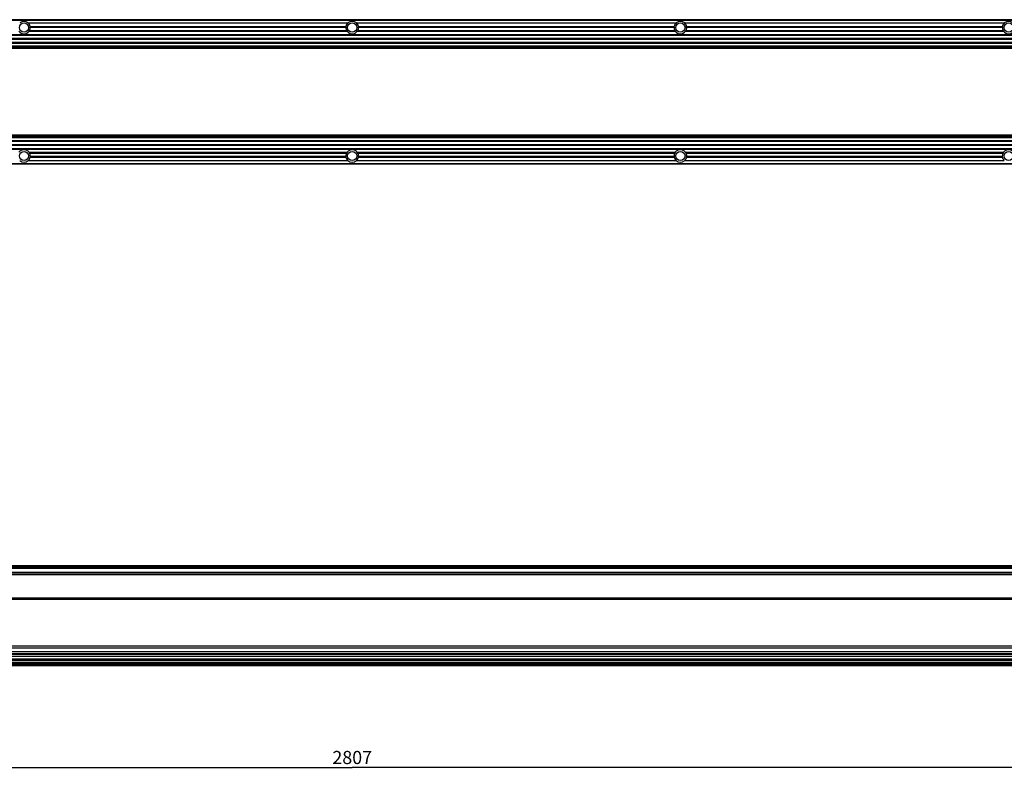
# Model space of a CAD drawing. Extents: x 0 to 3200, y 0 to 2500.
# Drawn here: x 1494 to 2244, y 625 to 1195 of the extents above; entities that cross this region are included whole.
import ezdxf

# ---------------------------------------------------------------- set-up
doc = ezdxf.new("R2010")
doc.units = 0
doc.header["$LTSCALE"] = 176
doc.layers.get('0').update_dxf_attribs({"linetype": 'CONTINUOUS'})
for name, color, linetype in [('3_ALL_AXES', 7, 'CONTINUOUS'), ('6_ALL_SURFS', 7, 'CONTINUOUS'), ('7_ALL_FEATURES', 7, 'CONTINUOUS')]:
    doc.layers.add(name, color=color, linetype=linetype)
doc.styles.get("Standard").update_dxf_attribs({"font": 'arial.ttf'})
doc.dimstyles.new('DIMSTYLE_2', dxfattribs={"dimtxt": 10, "dimasz": 2.5, "dimexe": 0.75, "dimexo": 0.75, "dimgap": 2.5, "dimtad": 1, "dimtxsty": 'STANDARD', "dimblk": 'CLOSED', "dimblk1": 'CLOSED', "dimblk2": 'CLOSED', "dimcen": 0.09, "dimazin": 2, "dimtp": 2, "dimtm": 2, "dimtfac": 1, "dimtofl": 0, "dimtmove": 0, "dimatfit": 3, "dimtolj": 1})

# ---------------------------------------------------------------- blocks, each defined once
blk = doc.blocks.new('_CLOSED')
at = {"color": 0, "linetype": 'BYBLOCK'}
for p, q in [((0, 0), (-1, 0.2)), ((-1, 0.2), (-1, -0.2)), ((-1, -0.2), (0, 0)), ((-1, 0), (0, 0))]:
    blk.add_line(p, q, dxfattribs=at)
blk = doc.blocks.new('*D3')
at = {"color": 7, "linetype": 'CONTINUOUS'}
for p, q in [((343.66, 688.54), (343.66, 624.72)), ((3150.66, 682.04), (3150.66, 624.72)), ((343.66, 625.47), (1747.16, 625.47)), ((3150.66, 625.47), (1747.16, 625.47))]:
    blk.add_line(p, q, dxfattribs=at)
at = {"color": 7, "linetype": 'CONTINUOUS', "xscale": 2.5, "yscale": 2.5, "zscale": 2.5, "rotation": 180}
blk.add_blockref('_CLOSED', (343.66, 625.47), dxfattribs=at)
at = {"color": 7, "linetype": 'CONTINUOUS', "xscale": 2.5, "yscale": 2.5, "zscale": 2.5}
blk.add_blockref('_CLOSED', (3150.66, 625.47), dxfattribs=at)
at = {"color": 7, "linetype": 'CONTINUOUS', "insert": (1747.16, 637.97), "char_height": 10, "width": 31.0781, "attachment_point": 2}
blk.add_mtext('2807', dxfattribs=at)

msp = doc.modelspace()

# ---------------------------------------------------------------- linework, layer by layer
at = {"layer": '3_ALL_AXES', "color": 7, "linetype": 'CONTINUOUS'}
for p, q in [((343.664, 1103.228), (3150.664, 1103.228)), ((343.664, 1102.628), (3150.664, 1102.628)), ((343.664, 1100.228), (3150.664, 1100.228)), ((343.664, 1099.628), (3150.664, 1099.628)), ((343.664, 1097.228), (3150.664, 1097.228)), ((343.664, 1096.628), (3150.664, 1096.628))]:
    msp.add_line(p, q, dxfattribs=at)
at = {"layer": '6_ALL_SURFS', "color": 7, "linetype": 'CONTINUOUS'}
for p, q in [((3150.664, 1195.328), (343.664, 1195.328)), ((1500.447, 1192.828), (1743.88, 1192.828)), ((1750.447, 1192.828), (1993.88, 1192.828)), ((2000.447, 1192.828), (2243.88, 1192.828)), ((1501.061, 1186.528), (1743.266, 1186.528)), ((1501.429, 1187.128), (1742.898, 1187.128)), ((1501.895, 1190.128), (1742.432, 1190.128)), ((1501.958, 1189.528), (1742.369, 1189.528)), ((1751.061, 1186.528), (1993.266, 1186.528)), ((1751.429, 1187.128), (1992.898, 1187.128)), ((1751.895, 1190.128), (1992.432, 1190.128)), ((1751.958, 1189.528), (1992.369, 1189.528)), ((2001.061, 1186.528), (2243.266, 1186.528)), ((2001.429, 1187.128), (2242.898, 1187.128)), ((2001.895, 1190.128), (2242.432, 1190.128)), ((2001.958, 1189.528), (2242.369, 1189.528)), ((343.664, 1184.128), (3150.664, 1184.128)), ((343.664, 1183.528), (3150.664, 1183.528)), ((343.664, 1181.128), (3150.664, 1181.128)), ((343.664, 1180.528), (3150.664, 1180.528)), ((343.664, 1178.128), (3150.664, 1178.128)), ((343.664, 1177.528), (3150.664, 1177.528)), ((3150.664, 1175.028), (343.664, 1175.028)), ((3150.664, 1173.828), (343.664, 1173.828)), ((3150.664, 778.934), (343.664, 778.934)), ((3150.664, 777.634), (343.664, 777.634)), ((3150.664, 773.534), (343.664, 773.534)), ((3150.664, 717.834), (343.664, 717.834)), ((3150.664, 712.034), (343.664, 712.034)), ((343.664, 705.584), (3150.664, 705.584)), ((343.664, 705.434), (3150.664, 705.434)), ((3150.664, 702.934), (343.664, 702.934)), ((1494.157, 704.434), (1500.17, 704.434)), ((1500.447, 704.434), (1743.88, 704.434)), ((1744.157, 704.434), (1750.17, 704.434)), ((1750.447, 704.434), (1993.88, 704.434)), ((1994.157, 704.434), (2000.17, 704.434)), ((2000.447, 704.434), (2243.88, 704.434))]:
    msp.add_line(p, q, dxfattribs=at)
at = {"layer": '6_ALL_SURFS', "color": 9, "linetype": 'CONTINUOUS'}
for p, q in [((343.664, 1194.974), (3150.664, 1194.974)), ((343.664, 1175.228), (3150.664, 1175.228)), ((3150.664, 1174.828), (343.664, 1174.828)), ((3150.664, 1174.028), (343.664, 1174.028)), ((3150.664, 778.634), (343.664, 778.634)), ((3150.664, 777.934), (343.664, 777.934)), ((343.664, 777.175), (3150.664, 777.175)), ((343.664, 774.284), (3150.664, 774.284)), ((3150.664, 772.321), (343.664, 772.321)), ((3150.664, 754.311), (343.664, 754.311)), ((3150.664, 753.357), (343.664, 753.357)), ((343.664, 718.134), (3150.664, 718.134)), ((3150.664, 716.334), (343.664, 716.334)), ((3150.664, 713.534), (343.664, 713.534)), ((343.664, 711.734), (3150.664, 711.734)), ((343.664, 710.324), (3150.664, 710.324)), ((343.664, 710.12), (3150.664, 710.12)), ((3150.664, 707.957), (343.664, 707.957)), ((3150.664, 706.934), (343.664, 706.934)), ((343.664, 704.649), (3150.664, 704.649)), ((343.664, 704.234), (3150.664, 704.234)), ((3150.664, 703.134), (343.664, 703.134))]:
    msp.add_line(p, q, dxfattribs=at)
at = {"layer": '6_ALL_SURFS', "color": 7, "linetype": 'CONTINUOUS'}
for centre in [(1497.164, 1189.328), (1747.164, 1189.328), (1997.164, 1189.328), (2247.164, 1189.328), (1497.164, 1091.428), (1747.164, 1091.428), (1997.164, 1091.428), (2247.164, 1091.428)]:
    msp.add_circle(centre, 3.5, dxfattribs=at)
for centre, start, end in [((1497.164, 1189.328), 9.596009, 46.828816), ((1747.164, 1189.328), 133.171184, 170.403991), ((1747.164, 1189.328), 9.596009, 46.828816), ((1997.164, 1189.328), 133.171184, 170.403991), ((1997.164, 1189.328), 9.596009, 46.828816), ((2247.164, 1189.328), 133.171184, 170.403991), ((1497.164, 1189.328), 215.693583, 324.306417), ((1497.164, 1189.328), 332.714465, 2.388494), ((1747.164, 1189.328), 177.611506, 207.285535), ((1747.164, 1189.328), 215.693583, 324.306417), ((1747.164, 1189.328), 332.714465, 2.388494), ((1997.164, 1189.328), 177.611506, 207.285535), ((1997.164, 1189.328), 215.693583, 324.306417), ((1997.164, 1189.328), 332.714465, 2.388494), ((2247.164, 1189.328), 177.611506, 207.285535), ((2247.164, 1189.328), 215.693583, 324.306417)]:
    msp.add_arc(centre, 4.799, start, end, dxfattribs=at)
for centre, major_axis, ratio, start_param, end_param in [((1497.164, 1188.363), (0, 5.572), 0.9848858, -0.6413356, 0.6413356), ((1747.164, 1188.363), (0, 5.572), 0.9848858, -0.6413356, 0.6413356), ((1997.164, 1188.363), (0, 5.572), 0.9848858, -0.6413356, 0.6413356), ((2247.164, 1188.363), (0, 5.572), 0.9848858, -0.6413356, 0.6413356), ((1497.164, 703.988), (5.488, 0), 0.1015346, 0.9294608, 2.2121319), ((1747.164, 703.988), (5.488, 0), 0.1015346, 0.9294608, 2.2121319), ((1997.164, 703.988), (5.488, 0), 0.1015346, 0.9294608, 2.2121319)]:
    msp.add_ellipse(centre, major_axis=major_axis, ratio=ratio, start_param=start_param, end_param=end_param, dxfattribs=at)
for points, knots in [([(1501.061, 1186.528), (1501.02, 1186.575), (1500.977, 1186.721), (1501.096, 1186.898), (1501.251, 1187.029), (1501.369, 1187.098), (1501.429, 1187.128)], [0, 0, 0, 0, 0.2332111, 0.4922043, 0.749226, 1, 1, 1, 1]), ([(1501.958, 1189.528), (1501.866, 1189.597), (1501.691, 1189.8), (1501.81, 1190.054), (1501.895, 1190.128)], [0, 0, 0, 0, 0.5055961, 1, 1, 1, 1]), ([(1742.432, 1190.128), (1742.517, 1190.054), (1742.636, 1189.801), (1742.461, 1189.597), (1742.369, 1189.528)], [0, 0, 0, 0, 0.4937401, 1, 1, 1, 1]), ([(1742.898, 1187.128), (1743.018, 1187.068), (1743.19, 1186.956), (1743.35, 1186.723), (1743.308, 1186.575), (1743.266, 1186.528)], [0, 0, 0, 0, 0.5048166, 0.7633484, 1, 1, 1, 1]), ([(1751.061, 1186.528), (1751.02, 1186.575), (1750.977, 1186.721), (1751.096, 1186.898), (1751.251, 1187.029), (1751.369, 1187.098), (1751.429, 1187.128)], [0, 0, 0, 0, 0.2332111, 0.4922043, 0.749226, 1, 1, 1, 1]), ([(1751.958, 1189.528), (1751.866, 1189.597), (1751.691, 1189.8), (1751.81, 1190.054), (1751.895, 1190.128)], [0, 0, 0, 0, 0.5055961, 1, 1, 1, 1]), ([(1992.432, 1190.128), (1992.517, 1190.054), (1992.636, 1189.801), (1992.461, 1189.597), (1992.369, 1189.528)], [0, 0, 0, 0, 0.4937401, 1, 1, 1, 1]), ([(1992.898, 1187.128), (1993.018, 1187.068), (1993.19, 1186.956), (1993.35, 1186.723), (1993.308, 1186.575), (1993.266, 1186.528)], [0, 0, 0, 0, 0.5048166, 0.7633484, 1, 1, 1, 1]), ([(2001.061, 1186.528), (2001.02, 1186.575), (2000.977, 1186.721), (2001.096, 1186.898), (2001.251, 1187.029), (2001.369, 1187.098), (2001.429, 1187.128)], [0, 0, 0, 0, 0.2332111, 0.4922043, 0.749226, 1, 1, 1, 1]), ([(2001.958, 1189.528), (2001.866, 1189.597), (2001.691, 1189.8), (2001.81, 1190.054), (2001.895, 1190.128)], [0, 0, 0, 0, 0.5055961, 1, 1, 1, 1]), ([(2242.432, 1190.128), (2242.517, 1190.054), (2242.636, 1189.801), (2242.461, 1189.597), (2242.369, 1189.528)], [0, 0, 0, 0, 0.4937401, 1, 1, 1, 1]), ([(2242.898, 1187.128), (2243.018, 1187.068), (2243.19, 1186.956), (2243.35, 1186.723), (2243.308, 1186.575), (2243.266, 1186.528)], [0, 0, 0, 0, 0.5048166, 0.7633484, 1, 1, 1, 1])]:
    msp.add_open_spline(points, degree=3, knots=knots, dxfattribs=at)
at = {"layer": '7_ALL_FEATURES', "color": 7, "linetype": 'CONTINUOUS'}
for p, q in [((3149.414, 1173.678), (344.914, 1173.678)), ((3150.664, 1106.928), (343.664, 1106.928)), ((3150.664, 1105.728), (343.664, 1105.728)), ((3149.414, 1107.078), (344.914, 1107.078)), ((1500.447, 1087.928), (1743.88, 1087.928)), ((1501.061, 1094.228), (1743.266, 1094.228)), ((1501.429, 1093.628), (1742.898, 1093.628)), ((1501.895, 1090.628), (1742.432, 1090.628)), ((1501.958, 1091.228), (1742.369, 1091.228)), ((1750.447, 1087.928), (1993.88, 1087.928)), ((1751.061, 1094.228), (1993.266, 1094.228)), ((1751.429, 1093.628), (1992.898, 1093.628)), ((1751.895, 1090.628), (1992.432, 1090.628)), ((1751.958, 1091.228), (1992.369, 1091.228)), ((2000.447, 1087.928), (2243.88, 1087.928)), ((2001.061, 1094.228), (2243.266, 1094.228)), ((2001.429, 1093.628), (2242.898, 1093.628)), ((2001.895, 1090.628), (2242.432, 1090.628)), ((2001.958, 1091.228), (2242.369, 1091.228)), ((343.664, 1085.428), (3150.664, 1085.428))]:
    msp.add_line(p, q, dxfattribs=at)
at = {"layer": '7_ALL_FEATURES', "color": 9, "linetype": 'CONTINUOUS'}
for p, q in [((3149.414, 1173.478), (344.914, 1173.478)), ((3150.664, 1106.728), (343.664, 1106.728)), ((3150.664, 1105.928), (343.664, 1105.928)), ((343.664, 1105.528), (3150.664, 1105.528)), ((3149.414, 1107.278), (344.914, 1107.278)), ((343.664, 1085.783), (3150.664, 1085.783))]:
    msp.add_line(p, q, dxfattribs=at)
at = {"layer": '7_ALL_FEATURES', "color": 7, "linetype": 'CONTINUOUS'}
for centre, start, end in [((1497.164, 1091.428), 35.693583, 144.306417), ((1747.164, 1091.428), 35.693583, 144.306417), ((1997.164, 1091.428), 35.693583, 144.306417), ((2247.164, 1091.428), 35.693583, 144.306417), ((1497.164, 1091.428), 313.171184, 350.403991), ((1497.164, 1091.428), 357.611506, 27.285535), ((1747.164, 1091.428), 152.714465, 182.388494), ((1747.164, 1091.428), 189.596009, 226.828816), ((1747.164, 1091.428), 313.171184, 350.403991), ((1747.164, 1091.428), 357.611506, 27.285535), ((1997.164, 1091.428), 152.714465, 182.388494), ((1997.164, 1091.428), 189.596009, 226.828816), ((1997.164, 1091.428), 313.171184, 350.403991), ((1997.164, 1091.428), 357.611506, 27.285535), ((2247.164, 1091.428), 152.714465, 182.388494), ((2247.164, 1091.428), 189.596009, 226.828816)]:
    msp.add_arc(centre, 4.799, start, end, dxfattribs=at)
for centre in [(1497.164, 1092.393), (1747.164, 1092.393), (1997.164, 1092.393)]:
    msp.add_ellipse(centre, major_axis=(0, 5.572), ratio=0.9848858, start_param=2.5002571, end_param=3.7829282, dxfattribs=at)
for points, knots in [([(1501.061, 1094.228), (1501.02, 1094.182), (1500.977, 1094.036), (1501.096, 1093.858), (1501.251, 1093.727), (1501.369, 1093.658), (1501.429, 1093.628)], [0, 0, 0, 0, 0.2332111, 0.4922043, 0.749226, 1, 1, 1, 1]), ([(1501.958, 1091.228), (1501.866, 1091.159), (1501.691, 1090.956), (1501.81, 1090.702), (1501.895, 1090.628)], [0, 0, 0, 0, 0.5055961, 1, 1, 1, 1]), ([(1742.432, 1090.628), (1742.517, 1090.702), (1742.636, 1090.956), (1742.461, 1091.159), (1742.369, 1091.228)], [0, 0, 0, 0, 0.4937401, 1, 1, 1, 1]), ([(1742.898, 1093.628), (1743.018, 1093.689), (1743.19, 1093.8), (1743.35, 1094.034), (1743.308, 1094.181), (1743.266, 1094.228)], [0, 0, 0, 0, 0.5048166, 0.7633484, 1, 1, 1, 1]), ([(1751.061, 1094.228), (1751.02, 1094.182), (1750.977, 1094.036), (1751.096, 1093.858), (1751.251, 1093.727), (1751.369, 1093.658), (1751.429, 1093.628)], [0, 0, 0, 0, 0.2332111, 0.4922043, 0.749226, 1, 1, 1, 1]), ([(1751.958, 1091.228), (1751.866, 1091.159), (1751.691, 1090.956), (1751.81, 1090.702), (1751.895, 1090.628)], [0, 0, 0, 0, 0.5055961, 1, 1, 1, 1]), ([(1992.432, 1090.628), (1992.517, 1090.702), (1992.636, 1090.956), (1992.461, 1091.159), (1992.369, 1091.228)], [0, 0, 0, 0, 0.4937401, 1, 1, 1, 1]), ([(1992.898, 1093.628), (1993.018, 1093.689), (1993.19, 1093.8), (1993.35, 1094.034), (1993.308, 1094.181), (1993.266, 1094.228)], [0, 0, 0, 0, 0.5048166, 0.7633484, 1, 1, 1, 1]), ([(2001.061, 1094.228), (2001.02, 1094.182), (2000.977, 1094.036), (2001.096, 1093.858), (2001.251, 1093.727), (2001.369, 1093.658), (2001.429, 1093.628)], [0, 0, 0, 0, 0.2332111, 0.4922043, 0.749226, 1, 1, 1, 1]), ([(2001.958, 1091.228), (2001.866, 1091.159), (2001.691, 1090.956), (2001.81, 1090.702), (2001.895, 1090.628)], [0, 0, 0, 0, 0.5055961, 1, 1, 1, 1]), ([(2242.432, 1090.628), (2242.517, 1090.702), (2242.636, 1090.956), (2242.461, 1091.159), (2242.369, 1091.228)], [0, 0, 0, 0, 0.4937401, 1, 1, 1, 1]), ([(2242.898, 1093.628), (2243.018, 1093.689), (2243.19, 1093.8), (2243.35, 1094.034), (2243.308, 1094.181), (2243.266, 1094.228)], [0, 0, 0, 0, 0.5048166, 0.7633484, 1, 1, 1, 1])]:
    msp.add_open_spline(points, degree=3, knots=knots, dxfattribs=at)

# ---------------------------------------------------------------- dimensions: what is measured, and where the dimension line sits
at = {"color": 7, "linetype": 'CONTINUOUS'}
dim = msp.add_linear_dim(base=(3150.664, 625.471), p1=(343.664, 689.295), p2=(3150.664, 682.794), dimstyle='DIMSTYLE_2', dxfattribs=at)
dim.commit()
dim.dimension.update_dxf_attribs({"geometry": '*D3', "text_midpoint": (1747.027, 625.471), "dimtype": 160})

doc.saveas('drawing.dxf')
